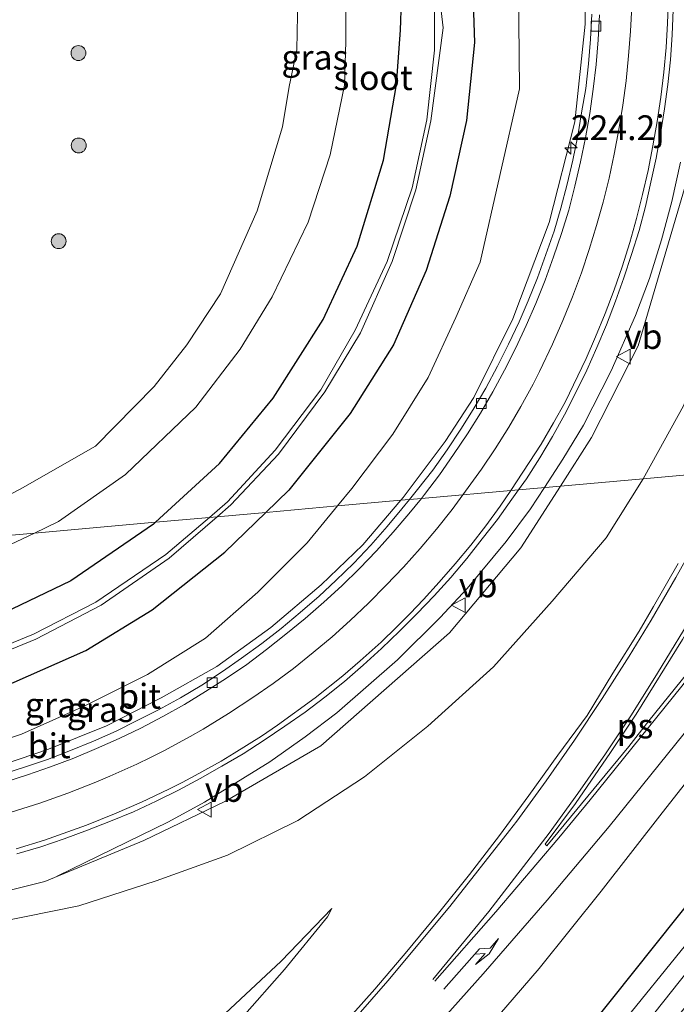
# Model space of a CAD drawing. Units: metres. Extents: x 249999 to 260000, y 575000 to 581250.
# Drawn here: x 255892 to 255959, y 576845 to 576944 of the extents above; entities that cross this region are included whole.
import ezdxf
from ezdxf.enums import TextEntityAlignment as Align

# ---------------------------------------------------------------- set-up
doc = ezdxf.new("R2010")
doc.units = ezdxf.units.M
doc.layers.get('0').update_dxf_attribs({"lineweight": 25})
for name, color, linetype, lineweight in [('B-ME-AM-KILOMETR-S-B1', 7, 'Continuous', 18), ('B-ME-BV-GELEIDECONSTRUCTIE-GELEIDERAIL-L-B1', 213, 'BV-GELEIDERAIL', 18), ('B-ME-GR-BOOM-S-B1', 93, 'Continuous', 18), ('B-ME-GW-INSTEEKWATERGANG-L-B1', 10, 'Continuous', 25), ('B-ME-GW-KRUINLIJN-L-B1', 93, 'Continuous', 18), ('B-ME-GW-TEENLIJN-L-B1', 93, 'Continuous', 18), ('B-ME-IE-GRASLAND-GV-B6', 93, 'Continuous', 18), ('B-ME-IE-HULPGEOMETRIE-L-B1', 53, 'Continuous', 18), ('B-ME-OG-WATER-GV-B6', 153, 'Continuous', 18), ('B-ME-VH-VERH_SOORT-BITUMEN-GV-B6', 8, 'IE-TERREINAFSCHEIDING-NATUURLIJK-HOUTWAL', 18), ('B-ME-VV-KOLK-S-B1', 8, 'Continuous', 18), ('B-ME-VW-MARKERING-PIJLRE750-S-B1', 7, 'Continuous', 18), ('B-ME-VW-MARKERING-STREEP-015-L-B1', 7, 'Continuous', 18), ('B-ME-VW-MARKERING-VLAKMARK-GV-B6', 7, 'Continuous', 18), ('B-ME-VW-MEUBILAIR_WEGMEUBILAIR-VERKEERSBORD-S-B1', 8, 'Continuous', 18)]:
    doc.layers.add(name, color=color, linetype=linetype, lineweight=lineweight)
doc.styles.add('NLCS-ISO', font='NLCS-ISO.TTF')
doc.linetypes.add('BV-GELEIDERAIL', pattern='A,10,-3,[108,NLCS.SHX,S=1,R=0,X=0,Y=0],-3', length=16)
doc.linetypes.add('IE-TERREINAFSCHEIDING-NATUURLIJK-HOUTWAL', pattern='A,7,-1.5,[67,NLCS.SHX,S=0.75,R=45,X=0,Y=0],-1.5,7,-1.5,[70,NLCS.SHX,S=0.75,R=0,X=0,Y=0],-1.5', length=20)

# ---------------------------------------------------------------- blocks, each defined once
blk = doc.blocks.new('verkeersbord')
for p, q in [((0, 0.75), (-0.75, -0.625)), ((0.75, -0.625), (0, 0.75)), ((-0.75, -0.625), (0.75, -0.625))]:
    blk.add_line(p, q)
blk = doc.blocks.new('boom')
blk.add_hatch(color=256).paths.add_polyline_path([(-0.75, 0, 1), (0.75, 0, 1)])
blk.add_circle((0, 0), 0.75)
blk = doc.blocks.new('hecto')
for p, q in [((0, 0.625), (-0.625, 0)), ((0, -0.625), (0, 0.625)), ((-0.625, 0), (0.625, 0)), ((0.625, 0), (0, -0.625))]:
    blk.add_line(p, q)
blk = doc.blocks.new('kolk')
blk.add_lwpolyline([(-0.5, -0.5), (0.5, -0.5), (0.5, 0.5), (-0.5, 0.5)], close=True)
blk = doc.blocks.new('pijlr')
for p, q in [((0, 0, 0.1), (5.45, 0, 0.1)), ((5.45, -0.75, 0.1), (4.7, 0, 0.1)), ((6.2, -0.75, 0.1), (5.45, 0, 0.1)), ((4, -0.75, 0.1), (5.45, -0.75, 0.1)), ((5.7, -1.05, 0.1), (4, -0.75, 0.1)), ((7.5, -0.75, 0.1), (5.7, -1.05, 0.1)), ((7.5, -0.75, 0.1), (6.2, -0.75, 0.1))]:
    blk.add_line(p, q)

msp = doc.modelspace()

# ---------------------------------------------------------------- linework, layer by layer
at = {"layer": 'B-ME-BV-GELEIDECONSTRUCTIE-GELEIDERAIL-L-B1'}
for points in [[(255945.4505, 576897.1155, 3.1356), (255947.3107, 576899.9831, 3.1719), (255949.3708, 576903.4124, 3.2673), (255952.1702, 576908.8992, 3.3896), (255954.6387, 576914.4532, 3.4903), (255956.0529, 576918.1949, 3.5648), (255957.2695, 576922.1146, 3.6409), (255958.2953, 576925.9814, 3.6862), (255959.163, 576929.9358, 3.7613)], [(255896.2571, 576857.8791, 1.3835), (255907.5146, 576863.3881, 2.0503), (255911.1489, 576865.3528, 2.2747), (255917.7307, 576869.4226, 2.496), (255921.3037, 576871.9487, 2.5651), (255924.4926, 576874.3643, 2.6262), (255930.5998, 576879.715, 2.7671), (255934.925, 576884.0109, 2.8726), (255937.6562, 576886.9343, 2.9461), (255941.5841, 576891.6541, 3.0472), (255944.0453, 576894.9494, 3.1082), (255945.4505, 576897.1155, 3.1356)]]:
    msp.add_polyline3d(points, dxfattribs=at)
at = {"layer": 'B-ME-GW-INSTEEKWATERGANG-L-B1'}
for points in [[(255938.129, 576950.013, -0.51), (255938.37, 576942.029, -0.491), (255937.565, 576934.156, -0.525), (255935.902, 576926.522, -0.565), (255933.503, 576919.006, -0.54), (255930.195, 576911.523, -0.531), (255925.837, 576904.564, -0.644), (255919.66, 576896.857, -0.731), (255917.3383, 576894.6059, -0.7453)], [(255906.1782, 576893.6097, -0.6303), (255912.646, 576899.538, -0.576), (255918.064, 576906.124, -0.602), (255923.104, 576914.068, -0.534), (255926.53, 576921.461, -0.527), (255929.182, 576930.142, -0.516), (255930.511, 576937.791, -0.541), (255930.901, 576943.272, -0.488), (255931.024, 576946.227, -0.51)], [(255853.8421, 576733.3857, -1.0098), (255854.561, 576734.95, -1.019), (255863.443, 576749.979, -0.937), (255884.409, 576775.297, -1.086), (255908.917, 576799.743, -1.101), (255928.988, 576819.517, -0.799), (255945.568, 576837.121, -0.755), (255963.333, 576859.389, -0.683), (255983.606, 576885.211, -0.791), (255995.0592, 576899.9357, -0.8268)], [(255882.266, 576874.188, -0.679), (255890.44, 576876.833, -0.665), (255899.162, 576880.661, -0.674), (255905.863, 576884.78, -0.706), (255913.181, 576890.575, -0.771), (255917.3383, 576894.6059, -0.7453)], [(255906.1782, 576893.6097, -0.6303), (255905.98, 576893.428, -0.632), (255897.639, 576887.679, -0.672), (255889.123, 576883.621, -0.695), (255879.976, 576880.768, -0.641), (255872.472, 576879.367, -0.64), (255865.92, 576878.528, -0.801), (255859.143, 576878.618, -0.828), (255852.371, 576879.394, -0.824), (255846.342, 576880.823, -0.715), (255844.9861, 576881.2438, -0.7179)]]:
    msp.add_polyline3d(points, dxfattribs=at)
at = {"layer": 'B-ME-GW-KRUINLIJN-L-B1'}
for points in [[(255838.2611, 577027.7246, 5.8548), (255847.455, 577029.196, 5.876), (255867.73, 577030.405, 5.449), (255872.567, 577030.798, 5.562), (255884.473, 577029.128, 5.234), (255894.229, 577026.258, 5.006), (255907.265, 577020.235, 4.753), (255916.464, 577014.661, 4.729), (255923.99, 577008.233, 4.438), (255932.533, 576999.196, 4.249), (255941.293, 576983.752, 3.604), (255944.791, 576976.048, 3.453), (255947.962, 576966.641, 3.421), (255949.697, 576956.267, 3.287), (255949.566, 576943.85, 2.876), (255948.524, 576934.011, 2.659), (255945.921, 576923.843, 2.514), (255942.254, 576914.122, 2.188), (255938.329, 576906.203, 1.918), (255935.409, 576901.769, 2.037), (255931.195, 576896.095, 1.878), (255930.9622, 576895.8221, 1.871)], [(255938.063, 577012.303, 4.343), (255948.262, 576998.342, 4.067), (255950.959, 576993.681, 4.021), (255956.282, 576981.415, 3.858), (255960.776, 576964.693, 3.578), (255962.372, 576948.438, 3.268), (255961.012, 576932.184, 2.96), (255954.898, 576911.41, 2.615), (255950.199, 576902.157, 2.49)], [(255880.5703, 576891.3237, 1.6553), (255884.622, 576892.831, 1.705), (255892.523, 576896.942, 1.845), (255900.116, 576901.278, 1.768), (255906.037, 576907.29, 1.889), (255909.334, 576911.507, 1.925), (255912.752, 576916.644, 2.011), (255916.442, 576925.014, 2.035), (255919.009, 576933.505, 1.912), (255919.687, 576937.577, 1.889), (255920.448, 576941.285, 1.757), (255920.56, 576946.544, 1.902)], [(255845.8259, 576855.5702, 0.3877), (255846.044, 576855.52, 0.391), (255855.624, 576854.01, 0.574), (255864.962, 576853.494, 0.783), (255872.734, 576853.076, 0.963), (255878.454, 576853.777, 1.049), (255885.72, 576855.029, 1.214), (255895.012, 576857.368, 1.363), (255905.026, 576861.479, 1.528), (255913.253, 576865.455, 1.702), (255922.867, 576871.035, 1.694), (255935.855, 576882.432, 1.986), (255943.071, 576891.024, 2.145), (255947.0633, 576897.2595, 2.3382), (255950.199, 576902.157, 2.49)], [(255930.9622, 576895.8221, 1.871), (255927.121, 576891.319, 1.756), (255922.906, 576887.297, 1.645), (255917.833, 576882.992, 1.506), (255912.361, 576879.048, 1.406), (255906.763, 576875.882, 1.259), (255901.252, 576873.078, 1.111), (255895.391, 576870.714, 0.994), (255889.322, 576868.652, 0.859), (255882.714, 576867.097, 0.755), (255876.532, 576866.123, 0.638), (255869.588, 576865.45, 0.473), (255864.756, 576865.553, 0.37), (255860.089, 576865.907, 0.248), (255857.002, 576866.159, 0.19), (255851.779, 576867.032, 0.097), (255846.925, 576867.622, 0.023), (255845.5284, 576867.9354, 0.0037)], [(255923.992, 576854.635, -0.837), (255918.854, 576849.33, -0.502), (255912.704, 576843.575, -0.225), (255906.689, 576837.772, 0.034), (255900.541, 576831.628, 0.198), (255893.788, 576824.865, 0.218), (255888.038, 576819.004, 0.265), (255881.657, 576812.671, 0.273), (255875.232, 576805.979, 0.291), (255869.185, 576799.397, 0.296), (255863.002, 576792.146, 0.343), (255857.846, 576785.913, 0.282), (255853.33, 576779.954, 0.35), (255850.666, 576776.605, 0.475)]]:
    msp.add_polyline3d(points, dxfattribs=at)
at = {"layer": 'B-ME-GW-TEENLIJN-L-B1'}
for points in [[(255924.558, 576895.2504, -0.3118), (255926.013, 576897.018, -0.335), (255930.147, 576902.498, -0.323), (255933.697, 576908.225, -0.352), (255936.5, 576914.258, -0.393), (255938.957, 576919.834, -0.315), (255942.936, 576937.33, -0.287), (255942.742, 576954.255, -0.211), (255938.168, 576971.726, -0.244), (255933.005, 576982.903, -0.174), (255925.117, 576993.242, -0.239), (255916.053, 577002.383, -0.31), (255903.701, 577010.12, -0.242), (255888.411, 577016.65, -0.171), (255873.726, 577019.305, -0.18), (255856.582, 577018.082, -0.228), (255838.8291, 577015.5261, -0.2193)], [(255942.583, 577017.222, 1), (255947.461, 577011, 1.101), (255951.708, 577004.839, 0.98), (255956.159, 576997.711, 0.948), (255959.478, 576990.045, 1.077), (255962.522, 576983.396, 1.106), (255964.256, 576977.375, 0.66), (255965.941, 576968.961, 0.659), (255967.67, 576961.089, 0.53), (255969.185, 576952.919, 0.077), (255969.257, 576945.88, -0.308), (255968.657, 576937.733, -0.387), (255967.438, 576929.31, -0.452), (255965.307, 576920.971, -0.597), (255962.554, 576913.227, -0.656), (255959.462, 576905.361, -0.692), (255955.582, 576898.302, -0.666), (255955.3953, 576898.0032, -0.667)], [(255925.422, 576949.173, -0.519), (255925.395, 576942.11, -0.509), (255925.248, 576937.725, -0.484), (255923.811, 576930.692, -0.559), (255921.592, 576923.874, -0.538), (255917.963, 576916.352, -0.508), (255914.722, 576911.072, -0.501), (255910.259, 576905.223, -0.472), (255903.167, 576898.423, -0.509), (255896.405, 576893.673, -0.509), (255893.972, 576892.52, -0.5063)], [(255955.3953, 576898.0032, -0.667), (255951.669, 576892.041, -0.688), (255946.215, 576885.64, -0.617), (255940.31, 576879.006, -0.728), (255933.686, 576873.024, -0.725), (255927.297, 576867.912, -0.729), (255920.55, 576863.497, -0.769), (255913.47, 576860.028, -0.556), (255906.24, 576857.414, -0.212), (255898.451, 576854.902, 0.046), (255890.26, 576853.256, 0.335), (255881.695, 576852.398, 0.483), (255872.919, 576851.388, 0.43), (255863.872, 576851.515, 0.478), (255854.646, 576852.569, 0.366), (255846.308, 576854.337, 0.292), (255845.861, 576854.4981, 0.2907)], [(255845.5284, 576867.9354, 0.0037), (255853.225, 576867.69, -0.049), (255858.978, 576867.143, -0.073), (255865.717, 576867.225, -0.227), (255873.185, 576867.915, -0.279), (255879.988, 576869.025, -0.418), (255886.209, 576870.113, -0.292), (255892.661, 576872.209, -0.164), (255898.976, 576875.039, -0.14), (255905.38, 576878.231, -0.155), (255911.22, 576881.913, -0.079), (255916.528, 576886.562, -0.225), (255921.497, 576891.532, -0.263), (255924.558, 576895.2504, -0.3118)], [(255893.972, 576892.52, -0.5063), (255889.11, 576890.216, -0.501), (255881.492, 576887.067, -0.428), (255874.078, 576885.171, -0.473), (255864.768, 576883.934, -0.523), (255855.61, 576884.188, -0.503), (255849.858, 576885.302, -0.451)], [(255848.8351, 576770.242, -0.5818), (255851.288, 576773.771, -0.651), (255855.836, 576779.844, -0.64), (255860.81, 576786.11, -0.693), (255865.64, 576792.06, -0.646), (255870.804, 576797.874, -0.669), (255876.248, 576803.879, -0.701), (255882.299, 576810.187, -0.756), (255888.006, 576816.102, -0.792), (255894.019, 576822.293, -0.801), (255899.793, 576828.171, -0.794), (255905.302, 576833.846, -0.862), (255910.177, 576838.826, -0.89), (255914.933, 576843.649, -0.924), (255919.206, 576848.472, -0.884), (255923.552, 576853.784, -0.88), (255923.992, 576854.635, -0.837)]]:
    msp.add_polyline3d(points, dxfattribs=at)
at = {"layer": 'B-ME-IE-GRASLAND-GV-B6'}
for points in [[(255924.558, 576895.2504, -0.3118), (255926.013, 576897.018, -0.335), (255930.147, 576902.498, -0.323), (255933.697, 576908.225, -0.352), (255936.5, 576914.258, -0.393), (255938.957, 576919.834, -0.315), (255942.936, 576937.33, -0.287), (255942.742, 576954.255, -0.211), (255938.168, 576971.726, -0.244), (255933.005, 576982.903, -0.174), (255925.117, 576993.242, -0.239), (255916.053, 577002.383, -0.31), (255903.701, 577010.12, -0.242), (255888.411, 577016.65, -0.171)], [(255916.464, 577014.661, 4.729), (255923.99, 577008.233, 4.438), (255932.533, 576999.196, 4.249), (255941.293, 576983.752, 3.604), (255944.791, 576976.048, 3.453), (255947.962, 576966.641, 3.421), (255949.697, 576956.267, 3.287), (255949.566, 576943.85, 2.876), (255948.524, 576934.011, 2.659), (255945.921, 576923.843, 2.514), (255942.254, 576914.122, 2.188), (255938.329, 576906.203, 1.918), (255935.409, 576901.769, 2.037), (255931.195, 576896.095, 1.878), (255930.9622, 576895.8221, 1.871), (255924.558, 576895.2504, -0.3118)], [(255938.063, 577012.303, 4.343), (255948.262, 576998.342, 4.067), (255950.959, 576993.681, 4.021), (255956.282, 576981.415, 3.858), (255960.776, 576964.693, 3.578), (255962.372, 576948.438, 3.268), (255961.012, 576932.184, 2.96), (255954.898, 576911.41, 2.615), (255950.199, 576902.157, 2.49), (255947.0633, 576897.2595, 2.3382)], [(255950.2221, 576944.8644, 2.9995), (255950.0923, 576942.3659, 2.9622), (255949.8954, 576939.8736, 2.9178), (255949.609, 576937.3893, 2.8576), (255949.1944, 576934.9153, 2.802), (255948.7955, 576932.5988, 2.7586), (255948.3052, 576930.1458, 2.7142), (255947.7476, 576927.7089, 2.6576), (255947.0851, 576925.2966, 2.6118), (255946.4135, 576922.9918, 2.5615), (255945.5926, 576920.6302, 2.5051), (255944.7322, 576918.2821, 2.4605), (255943.8107, 576915.9548, 2.4094), (255942.9022, 576913.8443, 2.3746), (255941.8296, 576911.5829, 2.3446), (255940.7175, 576909.3421, 2.294), (255939.5216, 576907.1468, 2.2378), (255938.2634, 576904.9847, 2.1956), (255936.9933, 576902.9944, 2.145), (255935.6204, 576900.9037, 2.0887), (255934.1667, 576898.8696, 2.0464), (255932.6288, 576896.8951, 1.9927), (255931.8231, 576895.899, 1.9691), (255930.9622, 576895.8221, 1.871), (255931.195, 576896.095, 1.878), (255935.409, 576901.769, 2.037), (255938.329, 576906.203, 1.918), (255942.254, 576914.122, 2.188), (255945.921, 576923.843, 2.514), (255948.524, 576934.011, 2.659), (255949.566, 576943.85, 2.876), (255949.697, 576956.267, 3.287)], [(255942.742, 576954.255, -0.211), (255942.936, 576937.33, -0.287), (255938.957, 576919.834, -0.315), (255936.5, 576914.258, -0.393), (255933.697, 576908.225, -0.352), (255930.147, 576902.498, -0.323), (255926.013, 576897.018, -0.335), (255924.558, 576895.2504, -0.3118), (255917.3383, 576894.6059, -0.7453), (255919.66, 576896.857, -0.731), (255925.837, 576904.564, -0.644), (255930.195, 576911.523, -0.531), (255933.503, 576919.006, -0.54), (255935.902, 576926.522, -0.565), (255937.565, 576934.156, -0.525), (255938.37, 576942.029, -0.491), (255938.129, 576950.013, -0.51)], [(255925.422, 576949.173, -0.519), (255925.395, 576942.11, -0.509), (255925.248, 576937.725, -0.484), (255923.811, 576930.692, -0.559), (255921.592, 576923.874, -0.538), (255917.963, 576916.352, -0.508), (255914.722, 576911.072, -0.501), (255910.259, 576905.223, -0.472), (255903.167, 576898.423, -0.509), (255896.405, 576893.673, -0.509), (255893.972, 576892.52, -0.5063), (255880.5703, 576891.3237, 1.6553), (255884.622, 576892.831, 1.705), (255892.523, 576896.942, 1.845), (255900.116, 576901.278, 1.768), (255906.037, 576907.29, 1.889), (255909.334, 576911.507, 1.925), (255912.752, 576916.644, 2.011), (255916.442, 576925.014, 2.035), (255919.009, 576933.505, 1.912), (255919.687, 576937.577, 1.889), (255920.448, 576941.285, 1.757), (255920.56, 576946.544, 1.902)], [(255931.024, 576946.227, -0.51), (255930.901, 576943.272, -0.488), (255930.511, 576937.791, -0.541), (255929.182, 576930.142, -0.516), (255926.53, 576921.461, -0.527), (255923.104, 576914.068, -0.534), (255918.064, 576906.124, -0.602), (255912.646, 576899.538, -0.576), (255906.1782, 576893.6097, -0.6303), (255893.972, 576892.52, -0.5063), (255896.405, 576893.673, -0.509), (255903.167, 576898.423, -0.509), (255910.259, 576905.223, -0.472), (255914.722, 576911.072, -0.501), (255917.963, 576916.352, -0.508), (255921.592, 576923.874, -0.538), (255923.811, 576930.692, -0.559), (255925.248, 576937.725, -0.484), (255925.395, 576942.11, -0.509), (255925.422, 576949.173, -0.519)], [(255938.129, 576950.013, -0.51), (255938.37, 576942.029, -0.491), (255937.565, 576934.156, -0.525), (255935.902, 576926.522, -0.565), (255933.503, 576919.006, -0.54), (255930.195, 576911.523, -0.531), (255925.837, 576904.564, -0.644), (255919.66, 576896.857, -0.731), (255917.3383, 576894.6059, -0.7453), (255912.4032, 576894.1654, -2.8631), (255913.806, 576895.375, -2.86), (255918.585, 576900.461, -2.834), (255923.274, 576906.765, -2.909), (255926.892, 576912.721, -2.865), (255930.065, 576919.903, -2.861), (255932.466, 576927.157, -2.885), (255933.982, 576934.123, -2.885), (255935.22, 576943.497, -2.853), (255934.805, 576946.956, -2.918)], [(255920.56, 576946.544, 1.902), (255920.448, 576941.285, 1.757), (255919.687, 576937.577, 1.889), (255919.009, 576933.505, 1.912), (255916.442, 576925.014, 2.035), (255912.752, 576916.644, 2.011), (255909.334, 576911.507, 1.925), (255906.037, 576907.29, 1.889), (255900.116, 576901.278, 1.768), (255892.523, 576896.942, 1.845), (255884.622, 576892.831, 1.705), (255880.5703, 576891.3237, 1.6553), (255855.5663, 576889.0916, 1.644)], [(255934.33, 576946.927, -2.951), (255934.357, 576941.234, -2.853), (255933.555, 576934.22, -2.89), (255932.097, 576927.341, -2.892), (255929.575, 576919.928, -2.893), (255926.34, 576913.002, -2.85), (255922.873, 576906.96, -2.912), (255918.279, 576900.866, -2.847), (255913.463, 576895.656, -2.859), (255911.6334, 576894.0967, -2.8634), (255906.1782, 576893.6097, -0.6303), (255912.646, 576899.538, -0.576), (255918.064, 576906.124, -0.602), (255923.104, 576914.068, -0.534), (255926.53, 576921.461, -0.527), (255929.182, 576930.142, -0.516), (255930.511, 576937.791, -0.541), (255930.901, 576943.272, -0.488), (255931.024, 576946.227, -0.51)], [(255947.0633, 576897.2595, 2.3382), (255942.8174, 576896.8804, 2.4135), (255943.621, 576897.998, 2.4399), (255944.9883, 576900.0969, 2.4811), (255946.2497, 576902.2555, 2.5269), (255947.4575, 576904.4441, 2.5793), (255948.6081, 576906.7017, 2.6167), (255949.7159, 576908.9428, 2.6625), (255950.7276, 576911.2306, 2.7149), (255951.7104, 576913.5314, 2.7579), (255952.6123, 576915.9023, 2.7981), (255953.4551, 576918.2562, 2.8411), (255954.237, 576920.632, 2.8897), (255954.9875, 576923.0535, 2.9335), (255955.6339, 576925.4708, 2.9727), (255956.1926, 576927.9073, 3.0257), (255956.7266, 576930.3497, 3.0625), (255957.1675, 576932.8125, 3.1071), (255957.5623, 576935.3106, 3.1545), (255957.8841, 576937.79, 3.2035), (255958.1551, 576940.2756, 3.2544), (255958.3161, 576942.8017, 3.308), (255958.4263, 576945.3006, 3.3465)], [(255959.462, 576905.361, -0.692), (255955.582, 576898.302, -0.666), (255955.3953, 576898.0032, -0.667), (255947.0633, 576897.2595, 2.3382), (255950.199, 576902.157, 2.49), (255954.898, 576911.41, 2.615), (255961.012, 576932.184, 2.96)], [(255963.9526, 576898.7672, -0.297), (255955.3953, 576898.0032, -0.667), (255955.582, 576898.302, -0.666), (255959.462, 576905.361, -0.692)], [(255995.0592, 576899.9357, -0.8268), (255997.8891, 576899.9252, -2.3694), (255985.175, 576883.589, -2.399), (255965.601, 576858.247, -2.332), (255947.258, 576835.638, -2.315), (255930.459, 576817.796, -2.379), (255910.596, 576799.076, -2.421), (255886.146, 576774.098, -2.402), (255865.482, 576749.044, -2.415), (255856.612, 576734.272, -2.397), (255854.3985, 576729.2897, -2.411), (255853.8421, 576733.3857, -1.0098), (255854.561, 576734.95, -1.019), (255863.443, 576749.979, -0.937), (255884.409, 576775.297, -1.086), (255908.917, 576799.743, -1.101), (255928.988, 576819.517, -0.799), (255945.568, 576837.121, -0.755), (255963.333, 576859.389, -0.683), (255983.606, 576885.211, -0.791), (255995.0592, 576899.9357, -0.8268)], [(255854.76, 576726.6286, -2.4899), (255862.421, 576740.705, -2.4), (255870.055, 576752.449, -2.421), (255882.687, 576767.533, -2.395), (255901.082, 576786.313, -2.4), (255920.796, 576806.488, -2.362), (255938.136, 576823.29, -2.512), (255955.674, 576842.979, -2.322), (255977.171, 576870.07, -2.325), (255994.235, 576892.044, -2.446), (256000.4011, 576899.9159, -2.3967), (256003.2407, 576899.9053, -0.8965), (255996.029, 576890.52, -0.857), (255978.43, 576868.562, -1.033), (255957.145, 576841.5, -0.873), (255939.65, 576821.29, -0.683), (255922.204, 576804.788, -0.789), (255905.6663, 576787.708, -0.8448), (255884.183, 576766.276, -1.016), (255872.109, 576751.228, -0.892), (255864.372, 576740.168, -1.028), (255855.535, 576723.541, -1.097), (255855.2668, 576722.8985, -1.0932), (255854.76, 576726.6286, -2.4899)], [(255938.3839, 576841.0077, -0.142), (255944.9231, 576848.5762, -0.0474), (255951.175, 576856.3827, -0.0317), (255957.3181, 576864.2833, -0.0361), (255963.5047, 576872.1406, 0.0262), (255965.4432, 576874.6541, 0.0168), (255968.5315, 576878.5871, 0.0084), (255971.7252, 576882.7237, 0.0319), (255974.6425, 576886.5022, 0.0534), (255980.7313, 576894.4344, 0.1048), (255984.901, 576899.9735, 0.1439), (255987.5333, 576899.9637, -0.1116), (255995.0592, 576899.9357, -0.8268)], [(255995.0592, 576899.9357, -0.8268), (255983.606, 576885.211, -0.791), (255963.333, 576859.389, -0.683), (255945.568, 576837.121, -0.755)], [(255845.861, 576854.4981, 0.2907), (255846.308, 576854.337, 0.292), (255854.646, 576852.569, 0.366), (255863.872, 576851.515, 0.478), (255872.919, 576851.388, 0.43), (255881.695, 576852.398, 0.483), (255890.26, 576853.256, 0.335), (255898.451, 576854.902, 0.046), (255906.24, 576857.414, -0.212), (255913.47, 576860.028, -0.556), (255920.55, 576863.497, -0.769), (255927.297, 576867.912, -0.729), (255933.686, 576873.024, -0.725), (255940.31, 576879.006, -0.728), (255946.215, 576885.64, -0.617), (255951.669, 576892.041, -0.688), (255955.3953, 576898.0032, -0.667), (255963.9526, 576898.7672, -0.297)], [(255885.72, 576855.029, 1.214), (255895.012, 576857.368, 1.363), (255905.026, 576861.479, 1.528), (255913.253, 576865.455, 1.702), (255922.867, 576871.035, 1.694), (255935.855, 576882.432, 1.986), (255943.071, 576891.024, 2.145), (255947.0633, 576897.2595, 2.3382), (255955.3953, 576898.0032, -0.667), (255951.669, 576892.041, -0.688), (255946.215, 576885.64, -0.617), (255940.31, 576879.006, -0.728), (255933.686, 576873.024, -0.725), (255927.297, 576867.912, -0.729), (255920.55, 576863.497, -0.769), (255913.47, 576860.028, -0.556), (255906.24, 576857.414, -0.212), (255898.451, 576854.902, 0.046), (255890.26, 576853.256, 0.335)], [(255947.0633, 576897.2595, 2.3382), (255943.071, 576891.024, 2.145), (255935.855, 576882.432, 1.986), (255922.867, 576871.035, 1.694), (255913.253, 576865.455, 1.702), (255905.026, 576861.479, 1.528), (255895.012, 576857.368, 1.363), (255885.72, 576855.029, 1.214), (255878.454, 576853.777, 1.049), (255872.734, 576853.076, 0.963), (255864.962, 576853.494, 0.783), (255855.624, 576854.01, 0.574), (255846.044, 576855.52, 0.391)], [(255892.1843, 576860.1339, 1.2889), (255894.6151, 576860.8443, 1.3434), (255896.9739, 576861.6753, 1.3837), (255899.3149, 576862.5509, 1.4325), (255901.644, 576863.4602, 1.4755), (255903.9612, 576864.4014, 1.5127), (255906.2627, 576865.4556, 1.5594), (255908.5047, 576866.5659, 1.5999), (255910.7036, 576867.7551, 1.6489), (255912.8841, 576868.9797, 1.6837), (255915.0364, 576870.2532, 1.7369), (255917.1634, 576871.6199, 1.7771), (255919.2363, 576873.0176, 1.8275), (255921.2804, 576874.4569, 1.8639), (255923.2768, 576875.9656, 1.9077), (255925.2638, 576877.5374, 1.9509), (255927.1535, 576879.1762, 1.9955), (255928.9883, 576880.8745, 2.0467), (255930.7982, 576882.6001, 2.1009), (255932.5553, 576884.3806, 2.1427), (255934.3096, 576886.1656, 2.1771), (255936.0059, 576888.0427, 2.2193), (255937.6166, 576889.9557, 2.2767), (255939.1504, 576891.9299, 2.3127), (255940.6887, 576893.9007, 2.3444), (255942.1413, 576895.9402, 2.3913), (255942.8174, 576896.8804, 2.4135), (255947.0633, 576897.2595, 2.3382)], [(255924.558, 576895.2504, -0.3118), (255930.9622, 576895.8221, 1.871), (255927.121, 576891.319, 1.756), (255922.906, 576887.297, 1.645), (255917.833, 576882.992, 1.506), (255912.361, 576879.048, 1.406), (255906.763, 576875.882, 1.259), (255901.252, 576873.078, 1.111), (255895.391, 576870.714, 0.994), (255889.322, 576868.652, 0.859), (255882.714, 576867.097, 0.755), (255876.532, 576866.123, 0.638), (255869.588, 576865.45, 0.473), (255864.756, 576865.553, 0.37), (255860.089, 576865.907, 0.248), (255857.002, 576866.159, 0.19), (255851.779, 576867.032, 0.097)], [(255851.779, 576867.032, 0.097), (255857.002, 576866.159, 0.19), (255860.089, 576865.907, 0.248), (255864.756, 576865.553, 0.37), (255869.588, 576865.45, 0.473), (255876.532, 576866.123, 0.638), (255882.714, 576867.097, 0.755), (255889.322, 576868.652, 0.859), (255895.391, 576870.714, 0.994), (255901.252, 576873.078, 1.111), (255906.763, 576875.882, 1.259), (255912.361, 576879.048, 1.406), (255917.833, 576882.992, 1.506), (255922.906, 576887.297, 1.645), (255927.121, 576891.319, 1.756), (255930.9622, 576895.8221, 1.871)], [(255930.9622, 576895.8221, 1.871), (255931.8231, 576895.899, 1.9691), (255931.0536, 576894.9476, 1.9465), (255929.5648, 576893.1676, 1.8957), (255927.907, 576891.2957, 1.8474), (255926.191, 576889.4772, 1.7972), (255924.3938, 576887.7357, 1.7564), (255922.6885, 576886.145, 1.7124), (255920.7963, 576884.5079, 1.6638), (255918.8867, 576882.8923, 1.614), (255916.9103, 576881.3603, 1.5694), (255914.875, 576879.9041, 1.5154), (255912.9426, 576878.5449, 1.4808), (255910.8502, 576877.1736, 1.4266), (255908.7094, 576875.8818, 1.3704), (255906.5067, 576874.6934, 1.3224), (255904.2741, 576873.5557, 1.2677), (255902.2191, 576872.5267, 1.2169), (255899.9321, 576871.5136, 1.1669), (255897.6194, 576870.5635, 1.1214), (255895.2841, 576869.6706, 1.0674), (255893.0722, 576868.9319, 1.0304), (255890.6927, 576868.1467, 0.9826)], [(255912.4032, 576894.1654, -2.8631), (255917.3383, 576894.6059, -0.7453), (255913.181, 576890.575, -0.771), (255905.863, 576884.78, -0.706), (255899.162, 576880.661, -0.674), (255890.44, 576876.833, -0.665), (255882.266, 576874.188, -0.679), (255873.111, 576871.877, -0.408), (255867.191, 576871.327, -0.366), (255859.745, 576871.44, -0.362), (255852.174, 576872.27, -0.371), (255845.2327, 576873.7062, -0.4561), (255845.1061, 576877.5775, -2.7622), (255847.831, 576876.784, -2.764), (255853.558, 576875.694, -2.835), (255862.104, 576875.069, -2.86), (255870.567, 576875.342, -2.829), (255878.939, 576876.654, -2.827), (255887.268, 576879.028, -2.867), (255894.102, 576881.82, -2.846), (255900.707, 576885.243, -2.893), (255907.568, 576889.996, -2.874), (255912.4032, 576894.1654, -2.8631)], [(255852.174, 576872.27, -0.371), (255859.745, 576871.44, -0.362), (255867.191, 576871.327, -0.366), (255873.111, 576871.877, -0.408), (255882.266, 576874.188, -0.679), (255890.44, 576876.833, -0.665), (255899.162, 576880.661, -0.674), (255905.863, 576884.78, -0.706), (255913.181, 576890.575, -0.771), (255917.3383, 576894.6059, -0.7453), (255924.558, 576895.2504, -0.3118), (255921.497, 576891.532, -0.263), (255916.528, 576886.562, -0.225), (255911.22, 576881.913, -0.079), (255905.38, 576878.231, -0.155), (255898.976, 576875.039, -0.14), (255892.661, 576872.209, -0.164), (255886.209, 576870.113, -0.292), (255879.988, 576869.025, -0.418), (255873.185, 576867.915, -0.279), (255865.717, 576867.225, -0.227), (255858.978, 576867.143, -0.073), (255853.225, 576867.69, -0.049)], [(255853.225, 576867.69, -0.049), (255858.978, 576867.143, -0.073), (255865.717, 576867.225, -0.227), (255873.185, 576867.915, -0.279), (255879.988, 576869.025, -0.418), (255886.209, 576870.113, -0.292), (255892.661, 576872.209, -0.164), (255898.976, 576875.039, -0.14), (255905.38, 576878.231, -0.155), (255911.22, 576881.913, -0.079), (255916.528, 576886.562, -0.225), (255921.497, 576891.532, -0.263), (255924.558, 576895.2504, -0.3118)], [(255844.7972, 576887.0208, -0.4134), (255849.858, 576885.302, -0.451), (255855.61, 576884.188, -0.503), (255864.768, 576883.934, -0.523), (255874.078, 576885.171, -0.473), (255881.492, 576887.067, -0.428), (255889.11, 576890.216, -0.501), (255893.972, 576892.52, -0.5063), (255906.1782, 576893.6097, -0.6303), (255905.98, 576893.428, -0.632), (255897.639, 576887.679, -0.672), (255889.123, 576883.621, -0.695), (255879.976, 576880.768, -0.641), (255872.472, 576879.367, -0.64), (255865.92, 576878.528, -0.801), (255859.143, 576878.618, -0.828), (255852.371, 576879.394, -0.824), (255846.342, 576880.823, -0.715), (255844.9861, 576881.2438, -0.7179), (255844.7972, 576887.0208, -0.4134)], [(255844.9861, 576881.2438, -0.7179), (255846.342, 576880.823, -0.715), (255852.371, 576879.394, -0.824), (255859.143, 576878.618, -0.828), (255865.92, 576878.528, -0.801), (255872.472, 576879.367, -0.64), (255879.976, 576880.768, -0.641), (255889.123, 576883.621, -0.695), (255897.639, 576887.679, -0.672), (255905.98, 576893.428, -0.632), (255906.1782, 576893.6097, -0.6303), (255911.6334, 576894.0967, -2.8634), (255907.242, 576890.354, -2.874), (255900.166, 576885.554, -2.842), (255893.886, 576882.304, -2.813), (255887.117, 576879.544, -2.859), (255878.747, 576877.213, -2.853), (255870.389, 576875.895, -2.829), (255862.048, 576875.604, -2.837), (255853.593, 576876.143, -2.903), (255847.878, 576877.274, -2.785), (255845.0894, 576878.0863, -2.7773), (255844.9861, 576881.2438, -0.7179)], [(255844.7972, 576887.0208, -0.4134), (255855.5663, 576889.0916, 1.644), (255857.07, 576888.78, 1.5), (255861.095, 576888.403, 1.468), (255864.849, 576888.342, 1.508), (255871.256, 576888.88, 1.566), (255877.445, 576890.161, 1.617), (255880.5703, 576891.3237, 1.6553), (255893.972, 576892.52, -0.5063), (255889.11, 576890.216, -0.501), (255881.492, 576887.067, -0.428), (255874.078, 576885.171, -0.473), (255864.768, 576883.934, -0.523), (255855.61, 576884.188, -0.503), (255849.858, 576885.302, -0.451), (255844.7972, 576887.0208, -0.4134)], [(255958.9357, 576889.4484, -0.3044), (255956.4524, 576885.1081, -0.2903), (255954.9945, 576882.622, -0.3079), (255952.3506, 576878.3782, -0.3073), (255949.754, 576874.105, -0.3057), (255946.7909, 576870.0921, -0.3197), (255943.8792, 576866.0269, -0.3235), (255940.9105, 576862.0032, -0.3264), (255937.8842, 576858.0492, -0.3235), (255934.7423, 576854.1592, -0.3264), (255931.5606, 576850.3045, -0.3292), (255928.3141, 576846.5021, -0.332), (255924.9883, 576842.7667, -0.3207)], [(255914.933, 576843.649, -0.924), (255919.206, 576848.472, -0.884), (255923.552, 576853.784, -0.88), (255923.992, 576854.635, -0.837), (255918.854, 576849.33, -0.502), (255912.704, 576843.575, -0.225)], [(255912.704, 576843.575, -0.225), (255918.854, 576849.33, -0.502), (255923.992, 576854.635, -0.837)], [(255923.992, 576854.635, -0.837), (255923.552, 576853.784, -0.88), (255919.206, 576848.472, -0.884), (255914.933, 576843.649, -0.924)]]:
    msp.add_polyline3d(points, dxfattribs=at)
at = {"layer": 'B-ME-IE-HULPGEOMETRIE-L-B1'}
msp.add_polyline3d([(255963.9526, 576898.7672, -0.297), (255955.3953, 576898.0032, -0.667), (255947.0633, 576897.2595, 2.3382), (255942.8174, 576896.8804, 2.4135), (255933.0262, 576896.0064, 2.0032), (255931.8231, 576895.899, 1.9691), (255930.9622, 576895.8221, 1.871), (255924.558, 576895.2504, -0.3118), (255917.3383, 576894.6059, -0.7453), (255912.4032, 576894.1654, -2.8631), (255911.6334, 576894.0967, -2.8634), (255906.1782, 576893.6097, -0.6303), (255893.972, 576892.52, -0.5063), (255880.5703, 576891.3237, 1.6553), (255855.5663, 576889.0916, 1.644), (255844.7972, 576887.0208, -0.4134)], dxfattribs=at)
at = {"layer": 'B-ME-OG-WATER-GV-B6'}
for points in [[(255912.4032, 576894.1654, -2.8631), (255911.6334, 576894.0967, -2.8634), (255913.463, 576895.656, -2.859), (255918.279, 576900.866, -2.847), (255922.873, 576906.96, -2.912), (255926.34, 576913.002, -2.85), (255929.575, 576919.928, -2.893), (255932.097, 576927.341, -2.892), (255933.555, 576934.22, -2.89), (255934.357, 576941.234, -2.853), (255934.33, 576946.927, -2.951)], [(255934.805, 576946.956, -2.918), (255935.22, 576943.497, -2.853), (255933.982, 576934.123, -2.885), (255932.466, 576927.157, -2.885), (255930.065, 576919.903, -2.861), (255926.892, 576912.721, -2.865), (255923.274, 576906.765, -2.909), (255918.585, 576900.461, -2.834), (255913.806, 576895.375, -2.86), (255912.4032, 576894.1654, -2.8631)], [(256000.4011, 576899.9159, -2.3967), (255994.235, 576892.044, -2.446), (255977.171, 576870.07, -2.325), (255955.674, 576842.979, -2.322), (255938.136, 576823.29, -2.512), (255920.796, 576806.488, -2.362), (255901.082, 576786.313, -2.4), (255882.687, 576767.533, -2.395), (255870.055, 576752.449, -2.421), (255862.421, 576740.705, -2.4), (255854.76, 576726.6286, -2.4899), (255854.3985, 576729.2897, -2.411), (255856.612, 576734.272, -2.397), (255865.482, 576749.044, -2.415), (255886.146, 576774.098, -2.402), (255910.596, 576799.076, -2.421), (255930.459, 576817.796, -2.379), (255947.258, 576835.638, -2.315), (255965.601, 576858.247, -2.332), (255985.175, 576883.589, -2.399), (255997.8891, 576899.9252, -2.3694), (256000.4011, 576899.9159, -2.3967)], [(255912.4032, 576894.1654, -2.8631), (255907.568, 576889.996, -2.874), (255900.707, 576885.243, -2.893), (255894.102, 576881.82, -2.846), (255887.268, 576879.028, -2.867), (255878.939, 576876.654, -2.827), (255870.567, 576875.342, -2.829), (255862.104, 576875.069, -2.86), (255853.558, 576875.694, -2.835), (255847.831, 576876.784, -2.764), (255845.1061, 576877.5775, -2.7622), (255845.0894, 576878.0863, -2.7773), (255847.878, 576877.274, -2.785), (255853.593, 576876.143, -2.903), (255862.048, 576875.604, -2.837), (255870.389, 576875.895, -2.829), (255878.747, 576877.213, -2.853), (255887.117, 576879.544, -2.859), (255893.886, 576882.304, -2.813), (255900.166, 576885.554, -2.842), (255907.242, 576890.354, -2.874), (255911.6334, 576894.0967, -2.8634), (255912.4032, 576894.1654, -2.8631)]]:
    msp.add_polyline3d(points, dxfattribs=at)
at = {"layer": 'B-ME-VH-VERH_SOORT-BITUMEN-GV-B6'}
for points in [[(255958.4263, 576945.3006, 3.3465), (255958.3161, 576942.8017, 3.308), (255958.1551, 576940.2756, 3.2544), (255957.8841, 576937.79, 3.2035), (255957.5623, 576935.3106, 3.1545), (255957.1675, 576932.8125, 3.1071), (255956.7266, 576930.3497, 3.0625), (255956.1926, 576927.9073, 3.0257), (255955.6339, 576925.4708, 2.9727), (255954.9875, 576923.0535, 2.9335), (255954.237, 576920.632, 2.8897), (255953.4551, 576918.2562, 2.8411), (255952.6123, 576915.9023, 2.7981), (255951.7104, 576913.5314, 2.7579), (255950.7276, 576911.2306, 2.7149), (255949.7159, 576908.9428, 2.6625), (255948.6081, 576906.7017, 2.6167), (255947.4575, 576904.4441, 2.5793), (255946.2497, 576902.2555, 2.5269), (255944.9883, 576900.0969, 2.4811), (255943.621, 576897.998, 2.4399), (255942.8174, 576896.8804, 2.4135), (255933.0262, 576896.0064, 2.0032), (255933.3369, 576896.394, 2.0124), (255934.8336, 576898.3977, 2.0548), (255936.2597, 576900.4512, 2.1028), (255937.6717, 576902.5144, 2.1562), (255938.9715, 576904.6061, 2.2012), (255940.2371, 576906.7643, 2.2462), (255941.4181, 576908.9675, 2.294), (255942.5476, 576911.199, 2.3446), (255943.6102, 576913.4657, 2.3886), (255944.5869, 576915.691, 2.4374), (255945.5057, 576918.0192, 2.4774), (255946.3474, 576920.3736, 2.522), (255947.1524, 576922.7406, 2.5728), (255947.8884, 576925.1069, 2.6286), (255948.5208, 576927.5263, 2.6716), (255949.0757, 576929.9639, 2.7198), (255949.5906, 576932.4111, 2.7726), (255950.0222, 576934.8435, 2.8273), (255950.3613, 576937.3239, 2.8716), (255950.6673, 576939.8066, 2.9206), (255950.867, 576942.2985, 2.9734), (255950.9996, 576944.7968, 3.0192)], [(255950.9996, 576944.7968, 3.0192), (255950.867, 576942.2985, 2.9734), (255950.6673, 576939.8066, 2.9206), (255950.3613, 576937.3239, 2.8716), (255950.0222, 576934.8435, 2.8273), (255949.5906, 576932.4111, 2.7726), (255949.0757, 576929.9639, 2.7198), (255948.5208, 576927.5263, 2.6716), (255947.8884, 576925.1069, 2.6286), (255947.1524, 576922.7406, 2.5728), (255946.3474, 576920.3736, 2.522), (255945.5057, 576918.0192, 2.4774), (255944.5869, 576915.691, 2.4374), (255943.6102, 576913.4657, 2.3886), (255942.5476, 576911.199, 2.3446), (255941.4181, 576908.9675, 2.294), (255940.2371, 576906.7643, 2.2462), (255938.9715, 576904.6061, 2.2012), (255937.6717, 576902.5144, 2.1562), (255936.2597, 576900.4512, 2.1028), (255934.8336, 576898.3977, 2.0548), (255933.3369, 576896.394, 2.0124), (255933.0262, 576896.0064, 2.0032), (255931.8231, 576895.899, 1.9691), (255932.6288, 576896.8951, 1.9927), (255934.1667, 576898.8696, 2.0464), (255935.6204, 576900.9037, 2.0887), (255936.9933, 576902.9944, 2.145), (255938.2634, 576904.9847, 2.1956), (255939.5216, 576907.1468, 2.2378), (255940.7175, 576909.3421, 2.294), (255941.8296, 576911.5829, 2.3446), (255942.9022, 576913.8443, 2.3746), (255943.8107, 576915.9548, 2.4094), (255944.7322, 576918.2821, 2.4605), (255945.5926, 576920.6302, 2.5051), (255946.4135, 576922.9918, 2.5615), (255947.0851, 576925.2966, 2.6118), (255947.7476, 576927.7089, 2.6576), (255948.3052, 576930.1458, 2.7142), (255948.7955, 576932.5988, 2.7586), (255949.1944, 576934.9153, 2.802), (255949.609, 576937.3893, 2.8576), (255949.8954, 576939.8736, 2.9178), (255950.0923, 576942.3659, 2.9622), (255950.2221, 576944.8644, 2.9995)], [(255984.901, 576899.9735, 0.1439), (255980.7313, 576894.4344, 0.1048), (255974.6425, 576886.5022, 0.0534), (255971.7252, 576882.7237, 0.0319), (255968.5315, 576878.5871, 0.0084), (255965.4432, 576874.6541, 0.0168), (255963.5047, 576872.1406, 0.0262), (255957.3181, 576864.2833, -0.0361), (255951.175, 576856.3827, -0.0317), (255944.9231, 576848.5762, -0.0474), (255938.3839, 576841.0077, -0.142)], [(255890.8928, 576867.3604, 0.9994), (255893.28, 576868.1156, 1.0473), (255895.5905, 576868.9103, 1.087), (255897.9311, 576869.7901, 1.1438), (255900.2354, 576870.7611, 1.1866), (255902.5192, 576871.782, 1.2394), (255904.7033, 576872.8408, 1.2874), (255906.9273, 576873.9931, 1.3364), (255909.117, 576875.203, 1.3872), (255911.2446, 576876.5165, 1.4406), (255913.3544, 576877.8589, 1.4893), (255915.3914, 576879.2531, 1.5379), (255917.3918, 576880.7533, 1.575), (255919.3438, 576882.3161, 1.6252), (255921.2814, 576883.8965, 1.675), (255923.1666, 576885.5423, 1.7236), (255924.9799, 576887.1828, 1.7704), (255926.7709, 576888.93, 1.8196), (255928.5033, 576890.7331, 1.8642), (255930.1652, 576892.6012, 1.9182), (255931.7709, 576894.44, 1.9662), (255933.0262, 576896.0064, 2.0032), (255942.8174, 576896.8804, 2.4135), (255942.1413, 576895.9402, 2.3913), (255940.6887, 576893.9007, 2.3444), (255939.1504, 576891.9299, 2.3127), (255937.6166, 576889.9557, 2.2767), (255936.0059, 576888.0427, 2.2193), (255934.3096, 576886.1656, 2.1771), (255932.5553, 576884.3806, 2.1427), (255930.7982, 576882.6001, 2.1009), (255928.9883, 576880.8745, 2.0467), (255927.1535, 576879.1762, 1.9955), (255925.2638, 576877.5374, 1.9509), (255923.2768, 576875.9656, 1.9077), (255921.2804, 576874.4569, 1.8639), (255919.2363, 576873.0176, 1.8275), (255917.1634, 576871.6199, 1.7771), (255915.0364, 576870.2532, 1.7369), (255912.8841, 576868.9797, 1.6837), (255910.7036, 576867.7551, 1.6489), (255908.5047, 576866.5659, 1.5999), (255906.2627, 576865.4556, 1.5594), (255903.9612, 576864.4014, 1.5127), (255901.644, 576863.4602, 1.4755), (255899.3149, 576862.5509, 1.4325), (255896.9739, 576861.6753, 1.3837), (255894.6151, 576860.8443, 1.3434), (255892.1843, 576860.1339, 1.2889)], [(255890.6927, 576868.1467, 0.9826), (255893.0722, 576868.9319, 1.0304), (255895.2841, 576869.6706, 1.0674), (255897.6194, 576870.5635, 1.1214), (255899.9321, 576871.5136, 1.1669), (255902.2191, 576872.5267, 1.2169), (255904.2741, 576873.5557, 1.2677), (255906.5067, 576874.6934, 1.3224), (255908.7094, 576875.8818, 1.3704), (255910.8502, 576877.1736, 1.4266), (255912.9426, 576878.5449, 1.4808), (255914.875, 576879.9041, 1.5154), (255916.9103, 576881.3603, 1.5694), (255918.8867, 576882.8923, 1.614), (255920.7963, 576884.5079, 1.6638), (255922.6885, 576886.145, 1.7124), (255924.3938, 576887.7357, 1.7564), (255926.191, 576889.4772, 1.7972), (255927.907, 576891.2957, 1.8474), (255929.5648, 576893.1676, 1.8957), (255931.0536, 576894.9476, 1.9465), (255931.8231, 576895.899, 1.9691), (255933.0262, 576896.0064, 2.0032), (255931.7709, 576894.44, 1.9662), (255930.1652, 576892.6012, 1.9182), (255928.5033, 576890.7331, 1.8642), (255926.7709, 576888.93, 1.8196), (255924.9799, 576887.1828, 1.7704), (255923.1666, 576885.5423, 1.7236), (255921.2814, 576883.8965, 1.675), (255919.3438, 576882.3161, 1.6252), (255917.3918, 576880.7533, 1.575), (255915.3914, 576879.2531, 1.5379), (255913.3544, 576877.8589, 1.4893), (255911.2446, 576876.5165, 1.4406), (255909.117, 576875.203, 1.3872), (255906.9273, 576873.9931, 1.3364), (255904.7033, 576872.8408, 1.2874), (255902.5192, 576871.782, 1.2394), (255900.2354, 576870.7611, 1.1866), (255897.9311, 576869.7901, 1.1438), (255895.5905, 576868.9103, 1.087), (255893.28, 576868.1156, 1.0473), (255890.8928, 576867.3604, 0.9994)], [(255924.9883, 576842.7667, -0.3207), (255928.3141, 576846.5021, -0.332), (255931.5606, 576850.3045, -0.3292), (255934.7423, 576854.1592, -0.3264), (255937.8842, 576858.0492, -0.3235), (255940.9105, 576862.0032, -0.3264), (255943.8792, 576866.0269, -0.3235), (255946.7909, 576870.0921, -0.3197), (255949.754, 576874.105, -0.3057), (255952.3506, 576878.3782, -0.3073), (255954.9945, 576882.622, -0.3079), (255956.4524, 576885.1081, -0.2903), (255958.9357, 576889.4484, -0.3044)]]:
    msp.add_polyline3d(points, dxfattribs=at)
at = {"layer": 'B-ME-VW-MARKERING-STREEP-015-L-B1'}
for points in [[(255957.9475, 576946.4566, 3.3867), (255957.8662, 576943.9766, 3.3434), (255957.7138, 576941.5279, 3.2994), (255957.481, 576939.0249, 3.2538), (255957.1833, 576936.5136, 3.2036), (255956.8145, 576934.0423, 3.1546), (255956.3948, 576931.5761, 3.1078), (255955.9092, 576929.1133, 3.0646), (255955.3484, 576926.6726, 3.0212), (255954.7453, 576924.2608, 2.9781), (255954.0528, 576921.829, 2.9339), (255953.2817, 576919.3869, 2.8832), (255952.4753, 576917.0663, 2.837), (255951.5603, 576914.6759, 2.7941), (255950.6041, 576912.3287, 2.7516), (255949.6527, 576910.124, 2.7119), (255947.5179, 576905.7308, 2.6299), (255946.3538, 576903.6221, 2.5871), (255945.1015, 576901.4786, 2.5386), (255942.0617, 576896.813, 2.4374)], [(255954.2521, 576945.6366, 3.1885), (255954.1213, 576943.1669, 3.1405), (255953.934, 576940.6573, 3.0937), (255953.6949, 576938.1591, 3.0463), (255953.3594, 576935.6994, 2.9996), (255952.9495, 576933.24, 2.9514), (255952.4865, 576930.7579, 2.9043), (255951.9627, 576928.3322, 2.858), (255951.3568, 576925.9138, 2.8091), (255950.7034, 576923.5443, 2.7612), (255949.9664, 576921.1388, 2.7151), (255949.1791, 576918.7784, 2.6706), (255948.2709, 576916.3492, 2.6204), (255947.2977, 576913.9682, 2.5702), (255946.2509, 576911.5814, 2.5219), (255944.9416, 576908.8088, 2.4628), (255944.2933, 576907.5426, 2.4383), (255943.0744, 576905.2962, 2.3937), (255941.837, 576903.196, 2.35), (255940.46, 576901.0212, 2.2995), (255939.0781, 576898.9761, 2.2552), (255937.2186, 576896.3806, 2.1951)], [(255980.9719, 576899.9881, 0.1157), (255970.2626, 576885.9431, 0.0475), (255961.2101, 576874.382, 0.0018), (255951.9579, 576862.904, -0.0483), (255945.7243, 576855.4607, -0.0642), (255939.2605, 576848.0228, -0.1193), (255929.4212, 576837.042, -0.2199), (255922.8046, 576829.866, -0.2854), (255916.0258, 576822.7239, -0.3525), (255905.785, 576812.1393, -0.4199), (255891.9329, 576797.9544, -0.425), (255878.4949, 576784.5028, -0.4149), (255875.0641, 576780.9333, -0.4045), (255872.2282, 576777.9013, -0.3996), (255868.9656, 576774.2662, -0.4031), (255865.7568, 576770.5409, -0.4068), (255862.6078, 576766.711, -0.4012), (255859.6406, 576762.9091, -0.3899), (255857.3652, 576759.8253, -0.3809), (255854.642, 576755.957, -0.3717), (255851.4515, 576750.9829, -0.3639)], [(255976.9424, 576899.9267, 0.0198), (255965.3684, 576884.8162, -0.0569), (255959.2928, 576877.0558, -0.0744), (255950.0478, 576865.604, -0.1422), (255946.8981, 576861.7784, -0.1461), (255940.5455, 576854.3055, -0.1768), (255934.3677, 576847.2949, -0.2157)], [(255926.4154, 576843.6329, -0.274), (255929.6306, 576847.3276, -0.2755), (255935.8869, 576854.819, -0.2708), (255941.9117, 576862.5078, -0.272), (255942.6378, 576863.4509, -0.27), (255945.6123, 576867.5258, -0.2656), (255948.4822, 576871.6268, -0.2634), (255951.2561, 576875.8064, -0.257), (255953.9902, 576880.0978, -0.2525), (255956.2114, 576883.7278, -0.2522), (255958.6961, 576888.0147, -0.2488), (255961.0571, 576892.2402, -0.2417), (255964.5481, 576898.8203, -0.2292)], [(255934.1781, 576847.4727, -0.2199), (255939.8383, 576854.3453, -0.1906), (255945.9019, 576862.2432, -0.1747), (255948.8248, 576866.2523, -0.1757), (255951.6082, 576870.2445, -0.1741), (255954.2253, 576874.1817, -0.1617), (255956.8652, 576878.3897, -0.1451), (255959.4877, 576882.6757, -0.1545), (255961.9736, 576886.9303, -0.1589), (255964.32, 576891.1458, -0.1514), (255968.515, 576899.1744, -0.1329)], [(255942.0617, 576896.813, 2.4374), (255940.978, 576895.2359, 2.4032), (255939.5117, 576893.2499, 2.3624), (255938.0006, 576891.2944, 2.3206), (255936.4247, 576889.4037, 2.2775), (255934.8212, 576887.5506, 2.2317), (255933.2249, 576885.8082, 2.1885), (255931.8828, 576884.4044, 2.1528), (255930.4958, 576883.0056, 2.119), (255928.9509, 576881.5146, 2.0829), (255926.8279, 576879.6059, 2.0356), (255925.1087, 576878.1149, 1.996), (255922.2865, 576875.8746, 1.9238), (255918.4906, 576873.1222, 1.8318), (255916.8754, 576872.0332, 1.7955), (255914.1193, 576870.291, 1.7386), (255912.8271, 576869.514, 1.7139), (255910.1954, 576868.0423, 1.6635), (255908.8804, 576867.3495, 1.6389), (255907.5183, 576866.6637, 1.6114), (255904.7779, 576865.3642, 1.5545), (255902.0374, 576864.1784, 1.4997), (255899.221, 576863.0452, 1.4478), (255896.3925, 576862.0213, 1.3941), (255894.9897, 576861.5411, 1.3684), (255892.1307, 576860.6427, 1.3146)], [(255937.2186, 576896.3806, 2.1951), (255936.1135, 576894.8925, 2.16), (255934.5344, 576892.9154, 2.1115), (255932.8816, 576890.9685, 2.0642), (255931.2183, 576889.0812, 2.0202), (255929.4604, 576887.2438, 1.9737), (255927.676, 576885.4544, 1.9263), (255925.845, 576883.6815, 1.8821), (255924.005, 576882.0433, 1.834), (255922.1093, 576880.4605, 1.7865), (255920.1173, 576878.8602, 1.7404), (255918.0634, 576877.3453, 1.693), (255915.9946, 576875.9093, 1.6472), (255913.5706, 576874.2937, 1.5955), (255910.9986, 576872.7291, 1.5405), (255909.6948, 576871.9801, 1.5116), (255907.0215, 576870.5522, 1.4511), (255905.683, 576869.8687, 1.423), (255904.3128, 576869.2087, 1.395), (255901.5696, 576867.9778, 1.3388), (255900.1601, 576867.3815, 1.3115), (255897.3536, 576866.2765, 1.2563), (255894.5304, 576865.2771, 1.2005), (255891.637, 576864.3586, 1.1414)]]:
    msp.add_polyline3d(points, dxfattribs=at)
at = {"layer": 'B-ME-VW-MARKERING-VLAKMARK-GV-B6'}
msp.add_polyline3d([(255961.2151, 576885.0079, -0.1524), (255963.7616, 576883.3847, -0.0664), (255961.9171, 576880.9477, -0.0733), (255955.9891, 576873.5686, -0.1105), (255953.9506, 576870.9905, -0.129), (255945.6876, 576860.97, -0.1588), (255945.5132, 576861.1271, -0.1649), (255948.5655, 576865.2374, -0.1668), (255952.1149, 576870.36, -0.1645), (255954.6962, 576874.2521, -0.1507), (255959.3619, 576881.7921, -0.1446), (255961.2151, 576885.0079, -0.1524)], dxfattribs=at)

# ---------------------------------------------------------------- block references
at = {"layer": 'B-ME-AM-KILOMETR-S-B1', "rotation": 90}
msp.add_blockref('hecto', (255948.1099, 576931.3838, 2.6259), dxfattribs=at)
at = {"layer": 'B-ME-GR-BOOM-S-B1', "rotation": 90}
for p in [(255898.4119, 576940.9489, 2.0516), (255898.4438, 576931.6239, 2.0058), (255896.4155, 576921.9686, 1.9967)]:
    msp.add_blockref('boom', p, dxfattribs=at)
at = {"layer": 'B-ME-VV-KOLK-S-B1', "rotation": 90}
for p in [(255950.6395, 576943.6622, 2.9159), (255939.0728, 576905.5867, 2.1215), (255911.9024, 576877.4215, 1.3832)]:
    msp.add_blockref('kolk', p, dxfattribs=at)
at = {"layer": 'B-ME-VW-MARKERING-PIJLRE750-S-B1', "rotation": 48.5}
msp.add_blockref('pijlr', (255935.286, 576846.492, -0.19), dxfattribs=at)
at = {"layer": 'B-ME-VW-MEUBILAIR_WEGMEUBILAIR-VERKEERSBORD-S-B1', "rotation": 90}
for p in [(255953.4682, 576910.3171, 2.7457), (255936.8087, 576885.2406, 2.3258), (255911.1664, 576864.6132, 1.7136)]:
    msp.add_blockref('verkeersbord', p, dxfattribs=at)

# ---------------------------------------------------------------- texts
at = {"layer": 'B-ME-AM-KILOMETR-S-B1', "ltscale": 0.2, "style": 'NLCS-ISO'}
msp.add_text('224.2j', height=2.5, dxfattribs=at).set_placement((255948.1099, 576931.3838, 2.6259), align=Align.BOTTOM_LEFT)
at = {"layer": 'B-ME-IE-GRASLAND-GV-B6', "ltscale": 0.2, "style": 'NLCS-ISO'}
for p in [(255922.2741, 576940.5292), (255896.3882, 576875.1678), (255900.6106, 576874.6956)]:
    msp.add_text('gras', height=2.5, dxfattribs=at).set_placement(p, align=Align.MIDDLE_CENTER)
at = {"layer": 'B-ME-OG-WATER-GV-B6', "ltscale": 0.2, "style": 'NLCS-ISO'}
msp.add_text('sloot', height=2.5, dxfattribs=at).set_placement((255928.1528, 576938.4694), align=Align.MIDDLE_CENTER)
at = {"layer": 'B-ME-VH-VERH_SOORT-BITUMEN-GV-B6', "ltscale": 0.2, "style": 'NLCS-ISO'}
for p in [(255904.5819, 576876.0483), (255895.4554, 576871.047)]:
    msp.add_text('bit', height=2.5, dxfattribs=at).set_placement(p, align=Align.MIDDLE_CENTER)
at = {"layer": 'B-ME-VW-MARKERING-VLAKMARK-GV-B6', "ltscale": 0.2, "style": 'NLCS-ISO'}
msp.add_text('ps', height=2.5, dxfattribs=at).set_placement((255954.5841, 576873.0494), align=Align.MIDDLE_CENTER)
at = {"layer": 'B-ME-VW-MEUBILAIR_WEGMEUBILAIR-VERKEERSBORD-S-B1', "ltscale": 0.2, "style": 'NLCS-ISO'}
for p in [(255953.4682, 576910.3171, 2.7457), (255936.8087, 576885.2406, 2.3258), (255911.1664, 576864.6132, 1.7136)]:
    msp.add_text('vb', height=2.5, dxfattribs=at).set_placement(p, align=Align.BOTTOM_LEFT)

doc.saveas('drawing.dxf')
